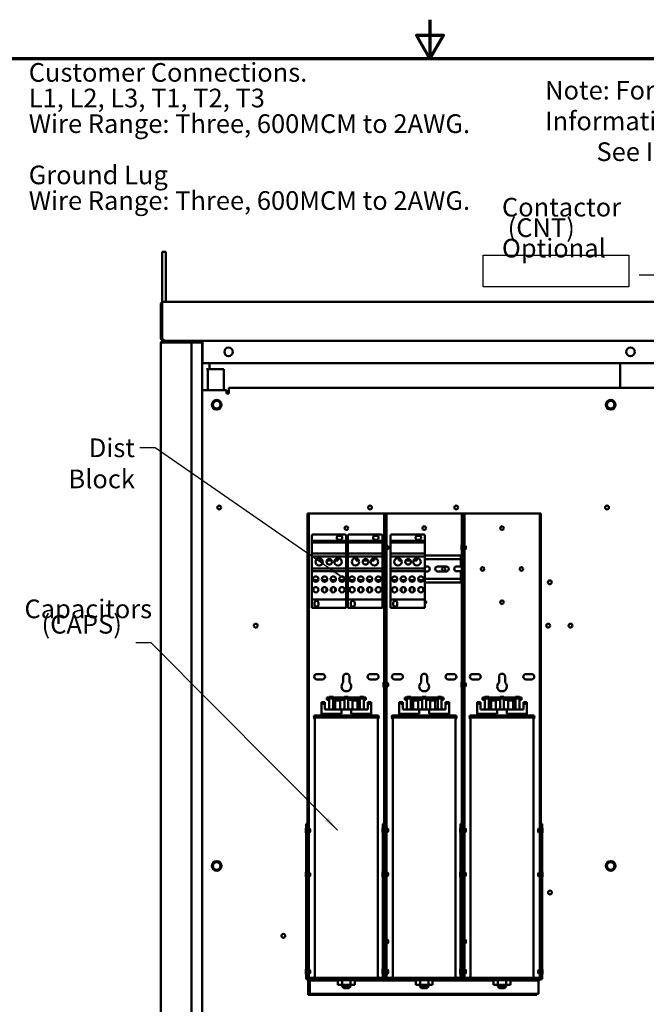
# Model space of a CAD drawing. Units: inches. Extents: x 4 to 172, y 2 to 134.
# Drawn here: x 67 to 99, y 83 to 134 of the extents above; entities that cross this region are included whole.
import ezdxf

# ---------------------------------------------------------------- set-up
doc = ezdxf.new("R2010")
doc.units = ezdxf.units.IN
doc.header["$LTSCALE"] = 8
doc.header["$MEASUREMENT"] = 0
doc.layers.get('0').update_dxf_attribs({"lineweight": 25})
for name, color, linetype, lineweight in [('Border (ANSI)', 7, 'Continuous', 70), ('Sketch Geometry (ANSI)', 7, 'Continuous', 25), ('Symbol (ANSI)', 7, 'Continuous', 25), ('Visible (ANSI)', 7, 'Continuous', 50)]:
    doc.layers.add(name, color=color, linetype=linetype, lineweight=lineweight)
doc.styles.add('Note Text (ANSI)', font='tahoma.ttf')
doc.dimstyles.new('Default (ANSI)$7', dxfattribs={"dimscale": 8, "dimtxt": 0.12, "dimasz": 0.098425, "dimexe": 0.125, "dimexo": 0.0625, "dimgap": 0.031496, "dimtad": 0, "dimtih": 1, "dimtoh": 1, "dimrnd": 1e-08, "dimzin": 0, "dimdsep": 46, "dimtxsty": 'Note Text (ANSI)', "dimcen": 0.09, "dimdle": 0.393701, "dimclrd": 256, "dimclre": 256, "dimclrt": 256, "dimadec": 0, "dimazin": 1, "dimtfac": 1, "dimtofl": 0, "dimtmove": 0, "dimatfit": 3, "dimfxl": 1, "dimtolj": 1, "dimtzin": 4, "dimlwd": -1, "dimlwe": -1, "dimarcsym": 0})

# ---------------------------------------------------------------- blocks, each defined once
blk = doc.blocks.new('Borders Default Border')
at = {"layer": 'Border (ANSI)', "flags": 128}
for points in [[(11, 16.75), (11, 16.5), (10.9134, 16.65), (11.0866, 16.65), (11, 16.5)], [(0.75, 0.5), (0.75, 16.5), (21.25, 16.5), (21.25, 0.5), (0.75, 0.5)]]:
    blk.add_lwpolyline(points, dxfattribs=at)

msp = doc.modelspace()

# ---------------------------------------------------------------- linework, layer by layer
at = {"layer": 'Sketch Geometry (ANSI)'}
for p, q in [((90.74, 121.891), (98.217, 121.891)), ((90.74, 120.266), (90.74, 121.891)), ((98.217, 121.891), (98.217, 120.266)), ((98.217, 120.266), (90.74, 120.266))]:
    msp.add_line(p, q, dxfattribs=at)
at = {"layer": 'Visible (ANSI)'}
for p, q in [((74.239, 122.065), (74.426, 122.065)), ((74.239, 122.065), (74.239, 120.815)), ((74.426, 120.815), (74.426, 122.065)), ((74.239, 120.815), (74.239, 119.495)), ((74.426, 119.495), (74.426, 120.815)), ((74.239, 119.495), (74.319, 119.495)), ((74.239, 119.495), (74.239, 119.343)), ((126.015, 119.495), (74.319, 119.495)), ((74.167, 119.345), (74.167, 119.345)), ((74.167, 119.345), (74.167, 119.345)), ((74.167, 119.343), (74.167, 117.647)), ((74.215, 119.454), (74.239, 119.429)), ((74.239, 117.647), (74.239, 119.343)), ((74.168, 117.627), (74.239, 117.637)), ((74.239, 117.647), (74.239, 117.627)), ((75.667, 117.495), (74.319, 117.495)), ((75.667, 117.495), (124.667, 117.495)), ((75.667, 117.495), (75.667, 117.423)), ((76.312, 117.415), (76.312, 117.495)), ((74.167, 117.343), (74.167, 63.647)), ((74.183, 117.343), (74.167, 117.343)), ((74.183, 117.413), (74.218, 117.395)), ((74.319, 117.395), (74.183, 117.395)), ((74.183, 117.343), (74.183, 117.395)), ((74.318, 117.423), (74.318, 117.395)), ((75.667, 117.423), (74.319, 117.423)), ((74.319, 117.395), (75.587, 117.395)), ((74.362, 117.423), (74.362, 117.395)), ((75.187, 117.395), (75.187, 117.423)), ((75.739, 117.395), (75.587, 117.395)), ((75.739, 117.395), (75.819, 117.395)), ((75.739, 64.925), (75.739, 117.395)), ((75.819, 117.395), (76.292, 117.395)), ((76.292, 117.395), (76.292, 64.932)), ((76.312, 117.395), (76.292, 117.395)), ((76.312, 116.345), (76.312, 117.415)), ((124.022, 116.345), (76.312, 116.345)), ((76.595, 116.037), (76.515, 116.037)), ((76.595, 114.95), (76.595, 116.037)), ((76.595, 116.037), (76.747, 116.037)), ((76.667, 116.037), (76.667, 116.345)), ((77.417, 116.037), (76.747, 116.037)), ((77.417, 114.95), (77.417, 116.037)), ((97.777, 116.345), (97.777, 115.075)), ((76.292, 114.95), (76.412, 114.95)), ((76.412, 114.95), (77.552, 114.95)), ((77.552, 114.775), (77.552, 114.95)), ((77.672, 115.075), (122.662, 115.075)), ((77.672, 115.075), (77.672, 114.835)), ((77.672, 114.775), (77.552, 114.775)), ((77.672, 114.835), (77.672, 114.775)), ((81.769, 108.609), (81.705, 108.609)), ((81.705, 92.439), (81.705, 108.609)), ((81.832, 108.609), (81.769, 108.609)), ((81.769, 108.609), (81.769, 85.404)), ((85.578, 108.609), (81.832, 108.609)), ((85.642, 108.609), (85.578, 108.609)), ((85.705, 108.609), (85.642, 108.609)), ((85.642, 92.453), (85.642, 108.609)), ((85.769, 108.609), (85.705, 108.609)), ((85.705, 85.404), (85.705, 108.609)), ((85.705, 108.609), (85.705, 85.404)), ((85.832, 108.609), (85.769, 108.609)), ((85.769, 108.609), (85.769, 85.404)), ((89.578, 108.609), (85.832, 108.609)), ((89.642, 108.609), (89.578, 108.609)), ((89.705, 108.609), (89.642, 108.609)), ((89.642, 92.453), (89.642, 108.609)), ((89.705, 108.609), (89.705, 85.404)), ((89.769, 108.609), (89.705, 108.609)), ((89.705, 85.404), (89.705, 108.609)), ((89.832, 108.609), (89.769, 108.609)), ((89.769, 108.609), (89.769, 85.404)), ((93.578, 108.609), (89.832, 108.609)), ((93.642, 108.609), (93.578, 108.609)), ((93.705, 108.609), (93.642, 108.609)), ((93.642, 85.404), (93.642, 108.609)), ((93.705, 108.609), (93.705, 92.439)), ((81.923, 107.472), (81.923, 107.202)), ((83.633, 107.532), (81.983, 107.532)), ((83.209, 107.347), (83.209, 107.378)), ((83.298, 107.467), (83.408, 107.467)), ((83.497, 107.378), (83.497, 107.347)), ((83.693, 107.202), (83.693, 107.472)), ((83.79, 107.472), (83.79, 107.202)), ((85.5, 107.532), (83.85, 107.532)), ((85.076, 107.347), (85.076, 107.378)), ((85.165, 107.467), (85.275, 107.467)), ((85.364, 107.378), (85.364, 107.347)), ((85.56, 107.202), (85.56, 107.472)), ((85.974, 107.472), (85.974, 107.202)), ((87.684, 107.532), (86.034, 107.532)), ((87.259, 107.347), (87.259, 107.378)), ((87.348, 107.467), (87.459, 107.467)), ((87.548, 107.378), (87.548, 107.347)), ((87.744, 107.202), (87.744, 107.472)), ((81.923, 107.202), (81.923, 107.112)), ((83.693, 107.202), (81.923, 107.202)), ((81.923, 107.112), (81.923, 106.563)), ((83.693, 107.112), (81.923, 107.112)), ((83.408, 107.258), (83.298, 107.258)), ((83.693, 107.112), (83.693, 107.202)), ((83.693, 106.563), (83.693, 107.112)), ((83.79, 107.202), (83.79, 107.112)), ((85.56, 107.202), (83.79, 107.202)), ((83.79, 107.112), (83.79, 106.563)), ((85.56, 107.112), (83.79, 107.112)), ((85.275, 107.258), (85.165, 107.258)), ((85.56, 107.112), (85.56, 107.202)), ((85.56, 106.563), (85.56, 107.112)), ((85.622, 106.74), (85.622, 106.977)), ((85.642, 106.982), (85.627, 106.982)), ((85.769, 106.942), (85.832, 106.942)), ((85.832, 106.775), (85.832, 106.942)), ((85.852, 106.922), (85.832, 106.942)), ((85.853, 106.921), (85.853, 106.796)), ((85.974, 107.202), (85.974, 107.112)), ((87.744, 107.202), (85.974, 107.202)), ((85.974, 107.112), (85.974, 106.563)), ((87.744, 107.112), (85.974, 107.112)), ((87.459, 107.258), (87.348, 107.258)), ((87.744, 107.112), (87.744, 107.202)), ((87.744, 106.563), (87.744, 107.112)), ((89.622, 106.74), (89.622, 106.977)), ((89.642, 106.982), (89.627, 106.982)), ((89.769, 106.942), (89.832, 106.942)), ((89.832, 106.775), (89.832, 106.942)), ((89.852, 106.922), (89.832, 106.942)), ((89.853, 106.921), (89.853, 106.796)), ((81.923, 106.563), (81.923, 106.402)), ((83.693, 106.563), (81.923, 106.563)), ((81.923, 106.402), (81.923, 105.778)), ((83.693, 106.402), (81.923, 106.402)), ((82.348, 106.314), (82.348, 106.202)), ((83.269, 106.202), (83.269, 106.319)), ((83.693, 106.402), (83.693, 106.563)), ((83.79, 106.452), (83.693, 106.452)), ((83.693, 105.778), (83.693, 106.402)), ((83.79, 106.563), (83.79, 106.402)), ((85.56, 106.563), (83.79, 106.563)), ((83.79, 106.402), (83.79, 105.778)), ((85.56, 106.402), (83.79, 106.402)), ((84.214, 106.314), (84.214, 106.202)), ((85.136, 106.202), (85.136, 106.319)), ((85.56, 106.402), (85.56, 106.563)), ((85.592, 106.452), (85.56, 106.452)), ((85.56, 105.778), (85.56, 106.402)), ((85.592, 106.307), (85.592, 106.452)), ((85.642, 106.735), (85.627, 106.735)), ((85.769, 106.775), (85.832, 106.775)), ((85.852, 106.795), (85.832, 106.775)), ((85.974, 106.563), (85.974, 106.402)), ((87.744, 106.563), (85.974, 106.563)), ((85.974, 106.402), (85.974, 105.778)), ((87.744, 106.402), (85.974, 106.402)), ((86.398, 106.314), (86.398, 106.202)), ((87.319, 106.202), (87.319, 106.319)), ((87.744, 106.402), (87.744, 106.563)), ((87.744, 106.452), (89.592, 106.452)), ((87.744, 105.778), (87.744, 106.402)), ((89.592, 106.307), (89.592, 106.452)), ((89.642, 106.735), (89.627, 106.735)), ((89.769, 106.775), (89.832, 106.775)), ((89.852, 106.795), (89.832, 106.775)), ((82.348, 106.202), (82.483, 106.202)), ((82.703, 106.202), (82.954, 106.202)), ((83.105, 106.202), (83.269, 106.202)), ((83.693, 106.267), (83.79, 106.267)), ((84.214, 106.202), (84.35, 106.202)), ((84.57, 106.202), (84.821, 106.202)), ((84.972, 106.202), (85.136, 106.202)), ((85.56, 106.267), (85.592, 106.267)), ((85.56, 105.887), (85.592, 105.887)), ((85.592, 106.307), (85.592, 106.267)), ((85.592, 105.887), (85.592, 106.267)), ((86.398, 106.202), (86.533, 106.202)), ((86.754, 106.202), (87.004, 106.202)), ((87.155, 106.202), (87.319, 106.202)), ((87.744, 106.267), (89.592, 106.267)), ((87.744, 105.887), (87.871, 105.887)), ((88.396, 105.887), (88.846, 105.887)), ((89.371, 105.889), (89.592, 105.889)), ((89.592, 106.307), (89.592, 106.267)), ((89.592, 105.889), (89.592, 106.267)), ((81.923, 105.778), (81.923, 105.65)), ((83.693, 105.778), (81.923, 105.778)), ((81.923, 105.65), (81.923, 104.192)), ((83.693, 105.65), (81.923, 105.65)), ((83.693, 105.65), (83.693, 105.778)), ((83.693, 104.192), (83.693, 105.65)), ((83.79, 105.778), (83.79, 105.65)), ((85.56, 105.778), (83.79, 105.778)), ((83.79, 105.65), (83.79, 104.192)), ((85.56, 105.65), (83.79, 105.65)), ((85.56, 105.65), (85.56, 105.778)), ((85.56, 104.192), (85.56, 105.65)), ((85.592, 105.637), (85.56, 105.637)), ((85.592, 105.257), (85.592, 105.637)), ((85.974, 105.778), (85.974, 105.65)), ((87.744, 105.778), (85.974, 105.778)), ((85.974, 105.65), (85.974, 104.192)), ((87.744, 105.65), (85.974, 105.65)), ((87.744, 105.65), (87.744, 105.778)), ((87.744, 104.192), (87.744, 105.65)), ((87.871, 105.637), (87.744, 105.637)), ((88.846, 105.637), (88.396, 105.637)), ((89.592, 105.639), (89.371, 105.639)), ((89.592, 105.257), (89.592, 105.639)), ((82.011, 105.192), (82.266, 105.192)), ((82.011, 105.17), (82.011, 105.192)), ((82.451, 105.192), (82.716, 105.192)), ((82.488, 105.135), (82.488, 105.192)), ((82.488, 104.589), (82.488, 104.794)), ((82.678, 105.135), (82.678, 105.192)), ((82.678, 104.589), (82.678, 104.794)), ((82.902, 105.192), (83.165, 105.192)), ((82.938, 105.135), (82.938, 105.192)), ((82.938, 104.59), (82.938, 104.794)), ((83.128, 105.135), (83.128, 105.192)), ((83.128, 104.59), (83.128, 104.794)), ((83.352, 105.192), (83.606, 105.192)), ((83.606, 105.192), (83.606, 105.17)), ((83.79, 105.257), (83.693, 105.257)), ((83.79, 105.072), (83.693, 105.072)), ((83.878, 105.192), (84.132, 105.192)), ((83.878, 105.17), (83.878, 105.192)), ((84.318, 105.192), (84.582, 105.192)), ((84.355, 105.135), (84.355, 105.192)), ((84.355, 104.589), (84.355, 104.794)), ((84.545, 105.135), (84.545, 105.192)), ((84.545, 104.589), (84.545, 104.794)), ((84.768, 105.192), (85.032, 105.192)), ((84.805, 105.135), (84.805, 105.192)), ((84.805, 104.59), (84.805, 104.794)), ((84.995, 105.135), (84.995, 105.192)), ((84.995, 104.59), (84.995, 104.794)), ((85.218, 105.192), (85.472, 105.192)), ((85.472, 105.192), (85.472, 105.17)), ((85.592, 105.257), (85.56, 105.257)), ((85.592, 105.072), (85.56, 105.072)), ((85.592, 105.257), (85.592, 105.217)), ((85.592, 105.072), (85.592, 105.217)), ((86.061, 105.192), (86.316, 105.192)), ((86.061, 105.17), (86.061, 105.192)), ((86.501, 105.192), (86.766, 105.192)), ((86.539, 105.135), (86.539, 105.192)), ((86.539, 104.589), (86.539, 104.794)), ((86.729, 105.135), (86.729, 105.192)), ((86.729, 104.589), (86.729, 104.794)), ((86.952, 105.192), (87.216, 105.192)), ((86.989, 105.135), (86.989, 105.192)), ((86.989, 104.59), (86.989, 104.794)), ((87.179, 105.135), (87.179, 105.192)), ((87.179, 104.59), (87.179, 104.794)), ((87.402, 105.192), (87.656, 105.192)), ((87.656, 105.192), (87.656, 105.17)), ((89.592, 105.257), (87.744, 105.257)), ((87.744, 105.072), (89.592, 105.072)), ((89.592, 105.257), (89.592, 105.217)), ((89.592, 105.072), (89.592, 105.217)), ((82.011, 104.624), (82.011, 104.759)), ((83.606, 104.759), (83.606, 104.624)), ((83.878, 104.624), (83.878, 104.759)), ((85.472, 104.759), (85.472, 104.624)), ((86.061, 104.624), (86.061, 104.759)), ((87.656, 104.759), (87.656, 104.624)), ((81.923, 104.192), (81.923, 103.762)), ((83.693, 104.192), (81.923, 104.192)), ((82.063, 103.914), (82.063, 104.025)), ((82.152, 104.114), (82.183, 104.114)), ((82.183, 103.825), (82.152, 103.825)), ((82.272, 104.025), (82.272, 103.914)), ((83.693, 103.762), (83.693, 104.192)), ((83.79, 104.192), (83.79, 103.762)), ((85.56, 104.192), (83.79, 104.192)), ((83.93, 103.914), (83.93, 104.025)), ((84.019, 104.114), (84.05, 104.114)), ((84.05, 103.825), (84.019, 103.825)), ((84.139, 104.025), (84.139, 103.914)), ((85.56, 103.762), (85.56, 104.192)), ((85.974, 104.192), (85.974, 103.762)), ((87.744, 104.192), (85.974, 104.192)), ((86.114, 103.914), (86.114, 104.025)), ((86.203, 104.114), (86.234, 104.114)), ((86.234, 103.825), (86.203, 103.825)), ((86.323, 104.025), (86.323, 103.914)), ((87.744, 103.762), (87.744, 104.192)), ((83.693, 103.762), (81.923, 103.762)), ((85.56, 103.762), (83.79, 103.762)), ((87.744, 103.762), (85.974, 103.762)), ((82.189, 100.359), (82.471, 100.359)), ((84.939, 100.359), (85.221, 100.359)), ((86.189, 100.359), (86.471, 100.359)), ((88.939, 100.359), (89.221, 100.359)), ((90.189, 100.359), (90.471, 100.359)), ((92.939, 100.359), (93.221, 100.359)), ((82.471, 100.079), (82.189, 100.079)), ((83.55, 99.915), (83.55, 100.219)), ((83.86, 100.219), (83.86, 99.915)), ((85.221, 100.079), (84.939, 100.079)), ((85.622, 99.69), (85.622, 99.927)), ((85.642, 99.932), (85.627, 99.932)), ((85.769, 99.892), (85.832, 99.892)), ((85.832, 99.725), (85.832, 99.892)), ((85.852, 99.872), (85.832, 99.892)), ((85.852, 99.745), (85.832, 99.725)), ((85.853, 99.871), (85.853, 99.746)), ((86.471, 100.079), (86.189, 100.079)), ((87.55, 99.915), (87.55, 100.219)), ((87.86, 100.219), (87.86, 99.915)), ((89.221, 100.079), (88.939, 100.079)), ((89.622, 99.69), (89.622, 99.927)), ((89.642, 99.932), (89.627, 99.932)), ((89.769, 99.892), (89.832, 99.892)), ((89.832, 99.725), (89.832, 99.892)), ((89.852, 99.872), (89.832, 99.892)), ((89.852, 99.745), (89.832, 99.725)), ((89.853, 99.871), (89.853, 99.746)), ((90.471, 100.079), (90.189, 100.079)), ((91.55, 99.915), (91.55, 100.219)), ((91.86, 100.219), (91.86, 99.915)), ((93.221, 100.079), (92.939, 100.079)), ((85.642, 99.685), (85.627, 99.685)), ((85.769, 99.725), (85.832, 99.725)), ((89.642, 99.685), (89.627, 99.685)), ((89.769, 99.725), (89.832, 99.725)), ((82.425, 98.316), (82.425, 98.916)), ((82.425, 98.916), (82.45, 98.916)), ((82.45, 98.916), (82.605, 98.916)), ((82.605, 98.916), (82.605, 98.776)), ((82.605, 98.526), (82.605, 98.776)), ((82.955, 99.143), (82.705, 99.143)), ((82.705, 99.143), (82.705, 99.103)), ((82.705, 99.103), (82.955, 99.103)), ((82.822, 99.079), (82.705, 99.079)), ((82.705, 99.079), (82.705, 99.039)), ((82.705, 99.039), (82.822, 99.039)), ((82.822, 99.143), (82.822, 99.183)), ((82.822, 99.183), (83.022, 99.183)), ((82.822, 98.526), (82.822, 99.103)), ((82.955, 99.103), (82.955, 99.143)), ((84.455, 99.143), (82.955, 99.143)), ((82.955, 99.103), (84.455, 99.103)), ((83.022, 99.143), (83.022, 99.183)), ((83.022, 99.103), (83.022, 98.526)), ((83.605, 99.079), (83.022, 99.079)), ((83.022, 99.039), (83.605, 99.039)), ((83.139, 98.526), (83.139, 99.003)), ((83.389, 99.003), (83.139, 99.003)), ((83.389, 98.526), (83.389, 99.003)), ((83.605, 99.183), (83.805, 99.183)), ((83.605, 99.143), (83.605, 99.183)), ((83.605, 98.526), (83.605, 99.103)), ((83.805, 99.143), (83.805, 99.183)), ((83.805, 99.103), (83.805, 98.526)), ((84.401, 99.079), (83.805, 99.079)), ((83.805, 99.039), (84.401, 99.039)), ((84.271, 99.003), (84.021, 99.003)), ((84.021, 98.526), (84.021, 99.003)), ((84.271, 98.526), (84.271, 99.003)), ((84.401, 99.143), (84.401, 99.183)), ((84.401, 99.183), (84.601, 99.183)), ((84.401, 98.526), (84.401, 99.103)), ((84.705, 99.143), (84.455, 99.143)), ((84.455, 99.143), (84.455, 99.103)), ((84.455, 99.103), (84.705, 99.103)), ((84.601, 99.143), (84.601, 99.183)), ((84.601, 99.103), (84.601, 98.526)), ((84.705, 99.079), (84.601, 99.079)), ((84.601, 99.039), (84.705, 99.039)), ((84.705, 99.103), (84.705, 99.143)), ((84.705, 99.039), (84.705, 99.079)), ((84.805, 98.916), (84.961, 98.916)), ((84.805, 98.776), (84.805, 98.916)), ((84.805, 98.526), (84.805, 98.776)), ((84.961, 98.916), (84.985, 98.916)), ((84.985, 98.316), (84.985, 98.916)), ((86.425, 98.316), (86.425, 98.916)), ((86.425, 98.916), (86.45, 98.916)), ((86.45, 98.916), (86.605, 98.916)), ((86.605, 98.916), (86.605, 98.776)), ((86.605, 98.526), (86.605, 98.776)), ((86.955, 99.143), (86.705, 99.143)), ((86.705, 99.143), (86.705, 99.103)), ((86.705, 99.103), (86.955, 99.103)), ((86.822, 99.079), (86.705, 99.079)), ((86.705, 99.079), (86.705, 99.039)), ((86.705, 99.039), (86.822, 99.039)), ((86.822, 99.143), (86.822, 99.183)), ((86.822, 99.183), (87.022, 99.183)), ((86.822, 98.526), (86.822, 99.103)), ((86.955, 99.103), (86.955, 99.143)), ((88.455, 99.143), (86.955, 99.143)), ((86.955, 99.103), (88.455, 99.103)), ((87.022, 99.143), (87.022, 99.183)), ((87.022, 99.103), (87.022, 98.526)), ((87.605, 99.079), (87.022, 99.079)), ((87.022, 99.039), (87.605, 99.039)), ((87.139, 98.526), (87.139, 99.003)), ((87.389, 99.003), (87.139, 99.003)), ((87.389, 98.526), (87.389, 99.003)), ((87.605, 99.183), (87.805, 99.183)), ((87.605, 99.143), (87.605, 99.183)), ((87.605, 98.526), (87.605, 99.103)), ((87.805, 99.143), (87.805, 99.183)), ((87.805, 99.103), (87.805, 98.526)), ((88.401, 99.079), (87.805, 99.079)), ((87.805, 99.039), (88.401, 99.039)), ((88.271, 99.003), (88.021, 99.003)), ((88.021, 98.526), (88.021, 99.003)), ((88.271, 98.526), (88.271, 99.003)), ((88.401, 99.143), (88.401, 99.183)), ((88.401, 99.183), (88.601, 99.183)), ((88.401, 98.526), (88.401, 99.103)), ((88.705, 99.143), (88.455, 99.143)), ((88.455, 99.143), (88.455, 99.103)), ((88.455, 99.103), (88.705, 99.103)), ((88.601, 99.143), (88.601, 99.183)), ((88.601, 99.103), (88.601, 98.526)), ((88.705, 99.079), (88.601, 99.079)), ((88.601, 99.039), (88.705, 99.039)), ((88.705, 99.103), (88.705, 99.143)), ((88.705, 99.039), (88.705, 99.079)), ((88.805, 98.916), (88.961, 98.916)), ((88.805, 98.776), (88.805, 98.916)), ((88.805, 98.526), (88.805, 98.776)), ((88.961, 98.916), (88.985, 98.916)), ((88.985, 98.316), (88.985, 98.916)), ((90.425, 98.316), (90.425, 98.916)), ((90.425, 98.916), (90.45, 98.916)), ((90.45, 98.916), (90.605, 98.916)), ((90.605, 98.916), (90.605, 98.776)), ((90.605, 98.526), (90.605, 98.776)), ((90.955, 99.143), (90.705, 99.143)), ((90.705, 99.143), (90.705, 99.103)), ((90.705, 99.103), (90.955, 99.103)), ((90.822, 99.079), (90.705, 99.079)), ((90.705, 99.079), (90.705, 99.039)), ((90.705, 99.039), (90.822, 99.039)), ((90.822, 99.143), (90.822, 99.183)), ((90.822, 99.183), (91.022, 99.183)), ((90.822, 98.526), (90.822, 99.103)), ((90.955, 99.103), (90.955, 99.143)), ((92.455, 99.143), (90.955, 99.143)), ((90.955, 99.103), (92.455, 99.103)), ((91.022, 99.143), (91.022, 99.183)), ((91.022, 99.103), (91.022, 98.526)), ((91.605, 99.079), (91.022, 99.079)), ((91.022, 99.039), (91.605, 99.039)), ((91.139, 98.526), (91.139, 99.003)), ((91.389, 99.003), (91.139, 99.003)), ((91.389, 98.526), (91.389, 99.003)), ((91.605, 99.183), (91.805, 99.183)), ((91.605, 99.143), (91.605, 99.183)), ((91.605, 98.526), (91.605, 99.103)), ((91.805, 99.143), (91.805, 99.183)), ((91.805, 99.103), (91.805, 98.526)), ((92.401, 99.079), (91.805, 99.079)), ((91.805, 99.039), (92.401, 99.039)), ((92.271, 99.003), (92.021, 99.003)), ((92.021, 98.526), (92.021, 99.003)), ((92.271, 98.526), (92.271, 99.003)), ((92.401, 99.143), (92.401, 99.183)), ((92.401, 99.183), (92.601, 99.183)), ((92.401, 98.526), (92.401, 99.103)), ((92.705, 99.143), (92.455, 99.143)), ((92.455, 99.143), (92.455, 99.103)), ((92.455, 99.103), (92.705, 99.103)), ((92.601, 99.143), (92.601, 99.183)), ((92.601, 99.103), (92.601, 98.526)), ((92.705, 99.079), (92.601, 99.079)), ((92.601, 99.039), (92.705, 99.039)), ((92.705, 99.103), (92.705, 99.143)), ((92.705, 99.039), (92.705, 99.079)), ((92.805, 98.916), (92.961, 98.916)), ((92.805, 98.776), (92.805, 98.916)), ((92.805, 98.526), (92.805, 98.776)), ((92.961, 98.916), (92.985, 98.916)), ((92.985, 98.316), (92.985, 98.916)), ((82.09, 98.226), (85.32, 98.226)), ((82.425, 98.252), (82.425, 98.316)), ((82.425, 98.316), (83.45, 98.316)), ((82.425, 98.252), (82.53, 98.252)), ((82.53, 98.226), (82.53, 98.316)), ((82.605, 98.526), (83.45, 98.526)), ((82.763, 98.576), (82.822, 98.576)), ((82.763, 98.576), (82.763, 98.526)), ((83.022, 98.576), (83.08, 98.576)), ((83.08, 98.526), (83.08, 98.576)), ((83.401, 98.226), (83.401, 98.316)), ((83.45, 98.526), (83.96, 98.526)), ((83.45, 98.316), (83.45, 98.526)), ((83.546, 98.576), (83.605, 98.576)), ((83.546, 98.576), (83.546, 98.526)), ((83.805, 98.576), (83.864, 98.576)), ((83.864, 98.526), (83.864, 98.576)), ((83.96, 98.526), (83.96, 98.316)), ((83.96, 98.526), (84.805, 98.526)), ((83.96, 98.316), (84.985, 98.316)), ((84.009, 98.316), (84.009, 98.226)), ((84.346, 98.576), (84.401, 98.576)), ((84.346, 98.576), (84.346, 98.526)), ((84.601, 98.576), (84.663, 98.576)), ((84.663, 98.526), (84.663, 98.576)), ((84.88, 98.226), (84.88, 98.316)), ((84.88, 98.252), (84.985, 98.252)), ((84.985, 98.252), (84.985, 98.316)), ((86.09, 98.226), (89.32, 98.226)), ((86.425, 98.252), (86.425, 98.316)), ((86.425, 98.316), (87.45, 98.316)), ((86.425, 98.252), (86.53, 98.252)), ((86.53, 98.226), (86.53, 98.316)), ((86.605, 98.526), (87.45, 98.526)), ((86.763, 98.576), (86.822, 98.576)), ((86.763, 98.576), (86.763, 98.526)), ((87.022, 98.576), (87.08, 98.576)), ((87.08, 98.526), (87.08, 98.576)), ((87.401, 98.226), (87.401, 98.316)), ((87.45, 98.526), (87.96, 98.526)), ((87.45, 98.316), (87.45, 98.526)), ((87.546, 98.576), (87.605, 98.576)), ((87.546, 98.576), (87.546, 98.526)), ((87.805, 98.576), (87.864, 98.576)), ((87.864, 98.526), (87.864, 98.576)), ((87.96, 98.526), (87.96, 98.316)), ((87.96, 98.526), (88.805, 98.526)), ((87.96, 98.316), (88.985, 98.316)), ((88.009, 98.316), (88.009, 98.226)), ((88.346, 98.576), (88.401, 98.576)), ((88.346, 98.576), (88.346, 98.526)), ((88.601, 98.576), (88.663, 98.576)), ((88.663, 98.526), (88.663, 98.576)), ((88.88, 98.226), (88.88, 98.316)), ((88.88, 98.252), (88.985, 98.252)), ((88.985, 98.252), (88.985, 98.316)), ((90.09, 98.226), (93.32, 98.226)), ((90.425, 98.252), (90.425, 98.316)), ((90.425, 98.316), (91.45, 98.316)), ((90.425, 98.252), (90.53, 98.252)), ((90.53, 98.226), (90.53, 98.316)), ((90.605, 98.526), (91.45, 98.526)), ((90.763, 98.576), (90.822, 98.576)), ((90.763, 98.576), (90.763, 98.526)), ((91.022, 98.576), (91.08, 98.576)), ((91.08, 98.526), (91.08, 98.576)), ((91.401, 98.226), (91.401, 98.316)), ((91.45, 98.526), (91.96, 98.526)), ((91.45, 98.316), (91.45, 98.526)), ((91.546, 98.576), (91.605, 98.576)), ((91.546, 98.576), (91.546, 98.526)), ((91.805, 98.576), (91.864, 98.576)), ((91.864, 98.526), (91.864, 98.576)), ((91.96, 98.526), (91.96, 98.316)), ((91.96, 98.526), (92.805, 98.526)), ((91.96, 98.316), (92.985, 98.316)), ((92.009, 98.316), (92.009, 98.226)), ((92.346, 98.576), (92.401, 98.576)), ((92.346, 98.576), (92.346, 98.526)), ((92.601, 98.576), (92.663, 98.576)), ((92.663, 98.526), (92.663, 98.576)), ((92.88, 98.226), (92.88, 98.316)), ((92.88, 98.252), (92.985, 98.252)), ((92.985, 98.252), (92.985, 98.316)), ((85.32, 98.126), (82.09, 98.126)), ((82.09, 98.126), (82.09, 84.736)), ((85.32, 98.126), (85.32, 84.736)), ((89.32, 98.126), (86.09, 98.126)), ((86.09, 98.126), (86.09, 84.736)), ((89.32, 98.126), (89.32, 84.736)), ((93.32, 98.126), (90.09, 98.126)), ((90.09, 98.126), (90.09, 84.736)), ((93.32, 98.126), (93.32, 84.736)), ((81.642, 92.65), (81.642, 85.358)), ((81.642, 92.65), (81.705, 92.65)), ((85.578, 92.664), (85.578, 85.372)), ((85.578, 92.664), (85.642, 92.664)), ((89.578, 92.664), (89.578, 85.372)), ((89.578, 92.664), (89.642, 92.664)), ((93.705, 92.65), (93.769, 92.65)), ((93.769, 92.65), (93.769, 85.358)), ((81.622, 92.193), (81.622, 92.43)), ((81.642, 92.435), (81.627, 92.435)), ((81.642, 92.188), (81.627, 92.188)), ((81.705, 92.439), (81.705, 85.358)), ((81.769, 92.395), (81.832, 92.395)), ((81.769, 92.228), (81.832, 92.228)), ((81.832, 92.228), (81.832, 92.395)), ((81.852, 92.375), (81.832, 92.395)), ((81.852, 92.248), (81.832, 92.228)), ((81.853, 92.374), (81.853, 92.249)), ((85.558, 92.207), (85.558, 92.444)), ((85.578, 92.449), (85.563, 92.449)), ((85.578, 92.202), (85.563, 92.202)), ((85.642, 92.453), (85.642, 85.372)), ((85.769, 92.409), (85.833, 92.409)), ((85.769, 92.241), (85.833, 92.241)), ((85.833, 92.241), (85.833, 92.409)), ((85.853, 92.388), (85.833, 92.409)), ((85.853, 92.262), (85.833, 92.241)), ((85.854, 92.388), (85.854, 92.263)), ((89.558, 92.207), (89.558, 92.444)), ((89.578, 92.449), (89.563, 92.449)), ((89.578, 92.202), (89.563, 92.202)), ((89.642, 92.453), (89.642, 85.372)), ((89.769, 92.409), (89.833, 92.409)), ((89.769, 92.241), (89.833, 92.241)), ((89.833, 92.241), (89.833, 92.409)), ((89.853, 92.388), (89.833, 92.409)), ((89.853, 92.262), (89.833, 92.241)), ((89.854, 92.388), (89.854, 92.263)), ((93.557, 92.249), (93.557, 92.374)), ((93.558, 92.375), (93.579, 92.395)), ((93.558, 92.248), (93.579, 92.228)), ((93.579, 92.395), (93.579, 92.228)), ((93.642, 92.395), (93.579, 92.395)), ((93.642, 92.228), (93.579, 92.228)), ((93.705, 92.439), (93.705, 85.358)), ((93.769, 92.435), (93.784, 92.435)), ((93.769, 92.188), (93.784, 92.188)), ((93.789, 92.43), (93.789, 92.193)), ((81.622, 89.928), (81.622, 90.165)), ((81.642, 90.17), (81.627, 90.17)), ((81.769, 90.13), (81.832, 90.13)), ((81.832, 89.963), (81.832, 90.13)), ((81.852, 90.11), (81.832, 90.13)), ((81.853, 90.109), (81.853, 89.984)), ((85.558, 89.942), (85.558, 90.179)), ((85.578, 90.184), (85.563, 90.184)), ((85.769, 90.144), (85.833, 90.144)), ((85.833, 89.976), (85.833, 90.144)), ((85.853, 90.123), (85.833, 90.144)), ((85.854, 90.123), (85.854, 89.998)), ((89.558, 89.942), (89.558, 90.179)), ((89.578, 90.184), (89.563, 90.184)), ((89.769, 90.144), (89.833, 90.144)), ((89.833, 89.976), (89.833, 90.144)), ((89.853, 90.123), (89.833, 90.144)), ((89.854, 90.123), (89.854, 89.998)), ((93.557, 89.984), (93.557, 90.109)), ((93.558, 90.11), (93.579, 90.13)), ((93.579, 90.13), (93.579, 89.963)), ((93.642, 90.13), (93.579, 90.13)), ((93.769, 90.17), (93.784, 90.17)), ((93.789, 90.165), (93.789, 89.928)), ((81.642, 89.923), (81.627, 89.923)), ((81.769, 89.963), (81.832, 89.963)), ((81.852, 89.983), (81.832, 89.963)), ((85.578, 89.937), (85.563, 89.937)), ((85.769, 89.976), (85.833, 89.976)), ((85.853, 89.997), (85.833, 89.976)), ((89.578, 89.937), (89.563, 89.937)), ((89.769, 89.976), (89.833, 89.976)), ((89.853, 89.997), (89.833, 89.976)), ((93.558, 89.983), (93.579, 89.963)), ((93.642, 89.963), (93.579, 89.963)), ((93.769, 89.923), (93.784, 89.923)), ((85.769, 86.692), (85.832, 86.692)), ((85.832, 86.525), (85.832, 86.692)), ((85.852, 86.672), (85.832, 86.692)), ((85.853, 86.671), (85.853, 86.546)), ((89.769, 86.692), (89.832, 86.692)), ((89.832, 86.525), (89.832, 86.692)), ((89.852, 86.672), (89.832, 86.692)), ((89.853, 86.671), (89.853, 86.546)), ((85.769, 86.525), (85.832, 86.525)), ((85.852, 86.545), (85.832, 86.525)), ((89.769, 86.525), (89.832, 86.525)), ((89.852, 86.545), (89.832, 86.525)), ((81.622, 84.932), (81.622, 85.168)), ((81.642, 85.173), (81.627, 85.173)), ((81.642, 85.358), (81.642, 84.672)), ((81.642, 85.358), (81.705, 85.358)), ((81.705, 85.404), (81.769, 85.404)), ((81.769, 85.359), (81.705, 85.359)), ((81.769, 85.358), (81.705, 85.358)), ((81.705, 84.799), (81.705, 85.358)), ((81.705, 85.358), (81.705, 85.358)), ((81.769, 85.404), (81.769, 85.359)), ((81.769, 85.358), (81.769, 85.359)), ((81.769, 85.358), (81.769, 84.799)), ((81.769, 85.134), (81.832, 85.134)), ((81.832, 84.966), (81.832, 85.134)), ((81.852, 85.113), (81.832, 85.134)), ((81.853, 85.113), (81.853, 84.988)), ((85.558, 84.945), (85.558, 85.182)), ((85.578, 85.187), (85.563, 85.187)), ((85.578, 85.372), (85.578, 84.736)), ((85.578, 85.372), (85.642, 85.372)), ((85.642, 85.404), (85.705, 85.404)), ((85.642, 85.372), (85.642, 85.358)), ((85.705, 85.359), (85.642, 85.359)), ((85.705, 85.358), (85.642, 85.358)), ((85.642, 84.799), (85.642, 85.358)), ((85.705, 85.359), (85.705, 85.404)), ((85.705, 85.404), (85.769, 85.404)), ((85.705, 85.404), (85.705, 85.359)), ((85.705, 85.359), (85.705, 85.358)), ((85.769, 85.359), (85.705, 85.359)), ((85.705, 85.358), (85.705, 85.359)), ((85.705, 85.358), (85.705, 84.799)), ((85.769, 85.358), (85.705, 85.358)), ((85.705, 84.799), (85.705, 85.358)), ((85.769, 85.404), (85.769, 85.359)), ((85.769, 85.358), (85.769, 85.359)), ((85.769, 85.358), (85.769, 84.799)), ((85.769, 85.147), (85.833, 85.147)), ((85.833, 84.98), (85.833, 85.147)), ((85.853, 85.127), (85.833, 85.147)), ((85.854, 85.126), (85.854, 85.001)), ((89.558, 84.945), (89.558, 85.182)), ((89.578, 85.187), (89.563, 85.187)), ((89.578, 85.372), (89.578, 84.736)), ((89.578, 85.372), (89.642, 85.372)), ((89.642, 85.404), (89.705, 85.404)), ((89.642, 85.372), (89.642, 85.358)), ((89.705, 85.359), (89.642, 85.359)), ((89.705, 85.358), (89.642, 85.358)), ((89.642, 84.799), (89.642, 85.358)), ((89.705, 85.404), (89.705, 85.359)), ((89.705, 85.359), (89.705, 85.404)), ((89.705, 85.404), (89.769, 85.404)), ((89.705, 85.358), (89.705, 85.359)), ((89.705, 85.359), (89.705, 85.358)), ((89.769, 85.359), (89.705, 85.359)), ((89.705, 85.358), (89.705, 84.799)), ((89.769, 85.358), (89.705, 85.358)), ((89.705, 84.799), (89.705, 85.358)), ((89.769, 85.404), (89.769, 85.359)), ((89.769, 85.358), (89.769, 85.359)), ((89.769, 85.358), (89.769, 84.799)), ((89.769, 85.147), (89.833, 85.147)), ((89.833, 84.98), (89.833, 85.147)), ((89.853, 85.127), (89.833, 85.147)), ((89.854, 85.126), (89.854, 85.001)), ((93.557, 84.988), (93.557, 85.113)), ((93.558, 85.113), (93.579, 85.134)), ((93.579, 85.134), (93.579, 84.966)), ((93.642, 85.134), (93.579, 85.134)), ((93.642, 85.359), (93.642, 85.404)), ((93.642, 85.404), (93.705, 85.404)), ((93.705, 85.359), (93.642, 85.359)), ((93.642, 85.358), (93.642, 85.359)), ((93.705, 85.358), (93.642, 85.358)), ((93.642, 84.799), (93.642, 85.358)), ((93.705, 85.358), (93.705, 84.799)), ((93.705, 85.358), (93.705, 85.358)), ((93.705, 85.358), (93.769, 85.358)), ((93.769, 85.358), (93.769, 84.672)), ((93.769, 85.173), (93.784, 85.173)), ((93.789, 85.168), (93.789, 84.932)), ((81.642, 84.927), (81.627, 84.927)), ((81.642, 84.672), (81.705, 84.672)), ((81.705, 84.799), (81.705, 84.672)), ((81.745, 84.545), (81.745, 84.609)), ((81.745, 84.609), (81.83, 84.609)), ((81.745, 84.482), (81.745, 84.545)), ((81.745, 84.545), (81.83, 84.545)), ((81.769, 84.966), (81.832, 84.966)), ((81.83, 84.609), (81.83, 84.672)), ((81.83, 84.672), (81.832, 84.672)), ((81.83, 84.545), (81.83, 84.609)), ((81.83, 84.609), (83.275, 84.609)), ((81.83, 83.922), (81.83, 84.545)), ((81.852, 84.987), (81.832, 84.966)), ((81.832, 84.736), (85.578, 84.736)), ((85.578, 84.672), (81.832, 84.672)), ((82.019, 84.736), (82.019, 84.751)), ((82.024, 84.756), (82.09, 84.756)), ((83.275, 84.611), (83.275, 84.378)), ((83.275, 84.611), (83.492, 84.611)), ((83.49, 84.611), (83.49, 84.672)), ((83.492, 84.611), (83.492, 84.378)), ((83.492, 84.611), (83.922, 84.611)), ((83.92, 84.611), (83.92, 84.672)), ((83.922, 84.611), (83.922, 84.378)), ((83.922, 84.611), (84.135, 84.611)), ((84.135, 84.611), (84.135, 84.378)), ((84.135, 84.609), (87.275, 84.609)), ((85.32, 84.756), (85.387, 84.756)), ((85.392, 84.736), (85.392, 84.751)), ((85.578, 84.94), (85.563, 84.94)), ((85.578, 84.672), (85.832, 84.672)), ((85.635, 84.686), (85.642, 84.686)), ((85.642, 84.689), (85.642, 84.686)), ((85.705, 84.799), (85.705, 84.736)), ((85.705, 84.736), (85.705, 84.799)), ((85.769, 84.98), (85.833, 84.98)), ((85.769, 84.965), (85.832, 84.965)), ((85.852, 84.985), (85.832, 84.965)), ((85.832, 84.965), (85.832, 84.98)), ((85.832, 84.736), (89.578, 84.736)), ((89.578, 84.672), (85.832, 84.672)), ((85.853, 85), (85.833, 84.98)), ((85.853, 85), (85.853, 84.986)), ((86.019, 84.736), (86.019, 84.751)), ((86.024, 84.756), (86.09, 84.756)), ((87.275, 84.611), (87.275, 84.378)), ((87.275, 84.611), (87.492, 84.611)), ((87.49, 84.611), (87.49, 84.672)), ((87.492, 84.611), (87.492, 84.378)), ((87.492, 84.611), (87.922, 84.611)), ((87.92, 84.611), (87.92, 84.672)), ((87.922, 84.611), (87.922, 84.378)), ((87.922, 84.611), (88.135, 84.611)), ((88.135, 84.611), (88.135, 84.378)), ((88.135, 84.609), (91.275, 84.609)), ((89.32, 84.756), (89.387, 84.756)), ((89.392, 84.736), (89.392, 84.751)), ((89.578, 84.94), (89.563, 84.94)), ((89.578, 84.672), (89.832, 84.672)), ((89.635, 84.686), (89.642, 84.686)), ((89.642, 84.689), (89.642, 84.686)), ((89.705, 84.736), (89.705, 84.799)), ((89.705, 84.799), (89.705, 84.736)), ((89.769, 84.98), (89.833, 84.98)), ((89.769, 84.965), (89.832, 84.965)), ((89.852, 84.985), (89.832, 84.965)), ((89.832, 84.965), (89.832, 84.98)), ((89.832, 84.736), (93.578, 84.736)), ((93.578, 84.672), (89.832, 84.672)), ((89.853, 85), (89.833, 84.98)), ((89.853, 85), (89.853, 84.986)), ((90.019, 84.736), (90.019, 84.751)), ((90.024, 84.756), (90.09, 84.756)), ((91.275, 84.611), (91.275, 84.378)), ((91.275, 84.611), (91.492, 84.611)), ((91.49, 84.611), (91.49, 84.672)), ((91.492, 84.611), (91.492, 84.378)), ((91.492, 84.611), (91.922, 84.611)), ((91.92, 84.611), (91.92, 84.672)), ((91.922, 84.611), (91.922, 84.378)), ((91.922, 84.611), (92.135, 84.611)), ((92.135, 84.611), (92.135, 84.378)), ((92.135, 84.609), (93.58, 84.609)), ((93.32, 84.756), (93.387, 84.756)), ((93.392, 84.736), (93.392, 84.751)), ((93.558, 84.987), (93.579, 84.966)), ((93.578, 84.672), (93.58, 84.672)), ((93.642, 84.966), (93.579, 84.966)), ((93.58, 84.672), (93.58, 84.609)), ((93.58, 84.609), (93.58, 84.545)), ((93.58, 84.545), (93.58, 83.922)), ((93.705, 84.799), (93.705, 84.672)), ((93.705, 84.672), (93.769, 84.672)), ((93.769, 84.927), (93.784, 84.927)), ((81.745, 83.859), (81.745, 84.482)), ((83.275, 84.378), (83.492, 84.378)), ((83.49, 84.378), (83.49, 84.286)), ((83.49, 84.286), (83.92, 84.286)), ((83.57, 84.206), (83.49, 84.286)), ((83.492, 84.378), (83.922, 84.378)), ((83.84, 84.206), (83.57, 84.206)), ((83.84, 84.206), (83.92, 84.286)), ((83.92, 84.378), (83.92, 84.286)), ((83.922, 84.378), (84.135, 84.378)), ((87.275, 84.378), (87.492, 84.378)), ((87.49, 84.378), (87.49, 84.286)), ((87.49, 84.286), (87.92, 84.286)), ((87.57, 84.206), (87.49, 84.286)), ((87.492, 84.378), (87.922, 84.378)), ((87.84, 84.206), (87.57, 84.206)), ((87.84, 84.206), (87.92, 84.286)), ((87.92, 84.378), (87.92, 84.286)), ((87.922, 84.378), (88.135, 84.378)), ((91.275, 84.378), (91.492, 84.378)), ((91.49, 84.378), (91.49, 84.286)), ((91.49, 84.286), (91.92, 84.286)), ((91.57, 84.206), (91.49, 84.286)), ((91.492, 84.378), (91.922, 84.378)), ((91.84, 84.206), (91.57, 84.206)), ((91.84, 84.206), (91.92, 84.286)), ((91.92, 84.378), (91.92, 84.286)), ((91.922, 84.378), (92.135, 84.378)), ((81.745, 83.859), (93.495, 83.859)), ((81.83, 83.922), (93.58, 83.922)), ((93.495, 83.922), (93.495, 83.859))]:
    msp.add_line(p, q, dxfattribs=at)
for centre, radius in [((77.656, 116.92), 0.219), ((98.306, 116.92), 0.219), ((77.042, 114.201), 0.25), ((97.292, 114.201), 0.25), ((77.042, 114.201), 0.195), ((97.292, 114.201), 0.196), ((77.172, 108.921), 0.098), ((84.922, 108.921), 0.098), ((89.351, 108.921), 0.098), ((97.101, 108.921), 0.098), ((83.705, 107.859), 0.0945), ((87.705, 107.859), 0.0945), ((91.705, 107.859), 0.0945), ((82.306, 106.127), 0.192), ((83.282, 106.127), 0.193), ((84.173, 106.127), 0.192), ((85.149, 106.127), 0.193), ((86.356, 106.127), 0.192), ((87.333, 106.127), 0.193), ((82.829, 106.127), 0.146), ((84.695, 106.127), 0.146), ((86.879, 106.127), 0.146), ((88.705, 105.759), 0.0945), ((90.705, 105.759), 0.0945), ((92.705, 105.759), 0.0945), ((82.133, 105.237), 0.14), ((82.583, 105.237), 0.14), ((83.033, 105.237), 0.14), ((83.483, 105.237), 0.14), ((84, 105.237), 0.14), ((84.45, 105.237), 0.14), ((84.9, 105.237), 0.14), ((85.35, 105.237), 0.14), ((86.184, 105.237), 0.14), ((86.634, 105.237), 0.14), ((87.084, 105.237), 0.14), ((87.534, 105.237), 0.14), ((82.133, 104.692), 0.14), ((82.583, 104.692), 0.14), ((83.033, 104.692), 0.14), ((83.483, 104.692), 0.14), ((84, 104.692), 0.14), ((84.45, 104.692), 0.14), ((84.9, 104.692), 0.14), ((85.35, 104.692), 0.14), ((86.184, 104.692), 0.14), ((86.634, 104.692), 0.14), ((87.084, 104.692), 0.14), ((87.534, 104.692), 0.14), ((94.162, 105.075), 0.098), ((91.705, 104.049), 0.0945), ((79.047, 102.846), 0.098), ((94.079, 102.846), 0.098), ((95.226, 102.846), 0.098), ((77.042, 90.495), 0.25), ((77.042, 90.495), 0.196), ((97.292, 90.495), 0.25), ((97.292, 90.495), 0.196), ((94.168, 89.125), 0.098), ((80.468, 86.896), 0.098)]:
    msp.add_circle(centre, radius, dxfattribs=at)
for centre, radius, start, end in [((74.319, 119.343), 0.152, 121.7569, 133.0258), ((74.319, 119.343), 0.152, 133.0258, 180), ((74.319, 117.647), 0.152, 180, 187.4382), ((74.319, 117.343), 0.152, 90, 152.7528), ((74.319, 117.343), 0.152, 152.7528, 180), ((74.319, 117.343), 0.08, 90, 139.4584), ((81.983, 107.472), 0.06, 90, 180), ((83.298, 107.378), 0.089, 90, 180), ((83.298, 107.347), 0.089, 180, 270), ((83.408, 107.378), 0.089, 0, 90), ((83.408, 107.347), 0.089, 270, 0), ((83.633, 107.472), 0.06, 0, 90), ((83.85, 107.472), 0.06, 90, 180), ((85.165, 107.378), 0.089, 90, 180), ((85.165, 107.347), 0.089, 180, 270), ((85.275, 107.378), 0.089, 0, 90), ((85.275, 107.347), 0.089, 270, 0), ((85.5, 107.472), 0.06, 0, 90), ((86.034, 107.472), 0.06, 90, 180), ((87.348, 107.378), 0.089, 90, 180), ((87.348, 107.347), 0.089, 180, 270), ((87.459, 107.378), 0.089, 0, 90), ((87.459, 107.347), 0.089, 270, 0), ((87.684, 107.472), 0.06, 0, 90), ((85.627, 106.977), 0.005, 90, 180), ((85.817, 106.887), 0.05, 43.5679, 45), ((89.627, 106.977), 0.005, 90, 180), ((89.817, 106.887), 0.05, 43.5679, 45), ((85.627, 106.74), 0.005, 180, 270), ((85.817, 106.831), 0.05, 315, 316.4321), ((89.627, 106.74), 0.005, 180, 270), ((89.817, 106.831), 0.05, 315, 316.4321), ((87.871, 105.762), 0.125, 270, 90), ((88.396, 105.762), 0.125, 90, 270), ((88.846, 105.762), 0.125, 270, 90), ((89.371, 105.764), 0.125, 90, 270), ((82.152, 104.025), 0.089, 90, 180), ((82.152, 103.914), 0.089, 180, 270), ((82.183, 104.025), 0.089, 0, 90), ((82.183, 103.914), 0.089, 270, 0), ((83.705, 104.049), 0.0945, 26.1227, 97.1003), ((83.705, 104.049), 0.0945, 262.8997, 333.8773), ((84.019, 104.025), 0.089, 90, 180), ((84.019, 103.914), 0.089, 180, 270), ((84.05, 104.025), 0.089, 0, 90), ((84.05, 103.914), 0.089, 270, 0), ((86.203, 104.025), 0.089, 90, 180), ((86.203, 103.914), 0.089, 180, 270), ((86.234, 104.025), 0.089, 0, 90), ((86.234, 103.914), 0.089, 270, 0), ((87.705, 104.049), 0.0945, 294.05, 65.95), ((82.189, 100.219), 0.14, 90, 270), ((82.471, 100.219), 0.14, 270, 90), ((83.705, 100.219), 0.155, 0, 180), ((84.939, 100.219), 0.14, 90, 270), ((85.221, 100.219), 0.14, 270, 90), ((86.189, 100.219), 0.14, 90, 270), ((86.471, 100.219), 0.14, 270, 90), ((87.705, 100.219), 0.155, 0, 180), ((88.939, 100.219), 0.14, 90, 270), ((89.221, 100.219), 0.14, 270, 90), ((90.189, 100.219), 0.14, 90, 270), ((90.471, 100.219), 0.14, 270, 90), ((91.705, 100.219), 0.155, 0, 180), ((92.939, 100.219), 0.14, 90, 270), ((93.221, 100.219), 0.14, 270, 90), ((83.705, 99.719), 0.25, 128.3161, 51.6839), ((85.627, 99.927), 0.005, 90, 180), ((85.817, 99.837), 0.05, 43.5679, 45), ((85.817, 99.781), 0.05, 315, 316.4321), ((87.705, 99.719), 0.25, 128.3161, 51.6839), ((89.627, 99.927), 0.005, 90, 180), ((89.817, 99.837), 0.05, 43.5679, 45), ((89.817, 99.781), 0.05, 315, 316.4321), ((91.705, 99.719), 0.25, 128.3161, 51.6839), ((85.627, 99.69), 0.005, 180, 270), ((89.627, 99.69), 0.005, 180, 270), ((82.09, 98.176), 0.05, 90, 270), ((85.32, 98.176), 0.05, 270, 90), ((86.09, 98.176), 0.05, 90, 270), ((89.32, 98.176), 0.05, 270, 90), ((90.09, 98.176), 0.05, 90, 270), ((93.32, 98.176), 0.05, 270, 90), ((82.09, 98.112), 0.05, 140.58, 270), ((85.32, 98.112), 0.05, 270, 39.42), ((86.09, 98.112), 0.05, 140.58, 270), ((89.32, 98.112), 0.05, 270, 39.42), ((90.09, 98.112), 0.05, 140.58, 270), ((93.32, 98.112), 0.05, 270, 39.42), ((81.627, 92.43), 0.005, 90, 180), ((81.627, 92.193), 0.005, 180, 270), ((81.817, 92.34), 0.05, 43.5679, 45), ((81.817, 92.284), 0.05, 315, 316.4321), ((85.563, 92.444), 0.005, 90, 180), ((85.563, 92.207), 0.005, 180, 270), ((85.818, 92.353), 0.05, 43.5679, 45), ((85.818, 92.297), 0.05, 315, 316.4321), ((89.563, 92.444), 0.005, 90, 180), ((89.563, 92.207), 0.005, 180, 270), ((89.818, 92.353), 0.05, 43.5679, 45), ((89.818, 92.297), 0.05, 315, 316.4321), ((93.594, 92.34), 0.05, 135, 136.4321), ((93.594, 92.284), 0.05, 223.5679, 225), ((93.784, 92.43), 0.005, 0, 90), ((93.784, 92.193), 0.005, 270, 0), ((81.627, 90.165), 0.005, 90, 180), ((81.817, 90.075), 0.05, 43.5679, 45), ((85.563, 90.179), 0.005, 90, 180), ((85.818, 90.088), 0.05, 43.5679, 45), ((89.563, 90.179), 0.005, 90, 180), ((89.818, 90.088), 0.05, 43.5679, 45), ((93.594, 90.075), 0.05, 135, 136.4321), ((93.784, 90.165), 0.005, 0, 90), ((81.627, 89.928), 0.005, 180, 270), ((81.817, 90.019), 0.05, 315, 316.4321), ((85.563, 89.942), 0.005, 180, 270), ((85.818, 90.032), 0.05, 315, 316.4321), ((89.563, 89.942), 0.005, 180, 270), ((89.818, 90.032), 0.05, 315, 316.4321), ((93.594, 90.019), 0.05, 223.5679, 225), ((93.784, 89.928), 0.005, 270, 0), ((85.817, 86.637), 0.05, 43.5679, 45), ((89.817, 86.637), 0.05, 43.5679, 45), ((85.817, 86.581), 0.05, 315, 316.4321), ((89.817, 86.581), 0.05, 315, 316.4321), ((81.627, 85.168), 0.005, 90, 180), ((81.817, 85.078), 0.05, 43.5679, 45), ((85.563, 85.182), 0.005, 90, 180), ((85.818, 85.092), 0.05, 43.5679, 45), ((89.563, 85.182), 0.005, 90, 180), ((89.818, 85.092), 0.05, 43.5679, 45), ((93.594, 85.078), 0.05, 135, 136.4321), ((93.784, 85.168), 0.005, 0, 90), ((81.627, 84.932), 0.005, 180, 270), ((81.832, 84.799), 0.127, 180, 270), ((81.832, 84.736), 0.127, 180, 269.0977), ((81.832, 84.799), 0.0635, 180, 270), ((81.817, 85.022), 0.05, 315, 316.4321), ((82.024, 84.751), 0.005, 90, 180), ((85.387, 84.751), 0.005, 0, 90), ((85.563, 84.945), 0.005, 180, 270), ((85.578, 84.799), 0.0635, 270, 0), ((85.578, 84.799), 0.127, 270, 0), ((85.578, 84.736), 0.127, 330, 0), ((85.832, 84.799), 0.127, 180, 270), ((85.832, 84.736), 0.127, 180, 210), ((85.832, 84.799), 0.0635, 180, 270), ((85.817, 85.021), 0.05, 315, 316.4321), ((85.818, 85.035), 0.05, 315, 316.4321), ((86.024, 84.751), 0.005, 90, 180), ((89.387, 84.751), 0.005, 0, 90), ((89.563, 84.945), 0.005, 180, 270), ((89.578, 84.799), 0.0635, 270, 0), ((89.578, 84.799), 0.127, 270, 0), ((89.578, 84.736), 0.127, 330, 0), ((89.832, 84.799), 0.127, 180, 270), ((89.832, 84.736), 0.127, 180, 210), ((89.832, 84.799), 0.0635, 180, 270), ((89.817, 85.021), 0.05, 315, 316.4321), ((89.818, 85.035), 0.05, 315, 316.4321), ((90.024, 84.751), 0.005, 90, 180), ((93.387, 84.751), 0.005, 0, 90), ((93.594, 85.022), 0.05, 223.5679, 225), ((93.578, 84.799), 0.0635, 270, 0), ((93.578, 84.799), 0.127, 270, 0), ((93.578, 84.736), 0.127, 270.9023, 0), ((93.784, 84.932), 0.005, 270, 0)]:
    msp.add_arc(centre, radius, start, end, dxfattribs=at)
for centre, start_param, end_param in [((83.705, 99.002), 3.338169, 3.678343), ((83.705, 99.002), 5.746435, 6.086609), ((87.705, 99.002), 3.338169, 3.678343), ((87.705, 99.002), 5.746435, 6.086609), ((91.705, 99.002), 3.338169, 3.678343), ((91.705, 99.002), 5.746435, 6.086609)]:
    msp.add_ellipse(centre, major_axis=(1.28, 0), ratio=0.346087, start_param=start_param, end_param=end_param, dxfattribs=at)
for points in [[(74.168, 117.627), (74.178, 117.551), (74.243, 117.495), (74.319, 117.495)], [(74.391, 117.495), (74.332, 117.495), (74.296, 117.551), (74.239, 117.627)], [(74.243, 117.622), (74.248, 117.605), (74.259, 117.591), (74.273, 117.582)]]:
    msp.add_open_spline(points, degree=3, dxfattribs=at)

# ---------------------------------------------------------------- block references
at = {"xscale": 8, "yscale": 8, "zscale": 8}
msp.add_blockref('Borders Default Border', (0, 0), dxfattribs=at)

# ---------------------------------------------------------------- texts
at = {"layer": 'Symbol (ANSI)', "char_height": 0.96, "attachment_point": 1, "style": 'Note Text (ANSI)'}
for s, insert, width, line_spacing_factor in [('\\fTahoma|b0|i0;Customer Connections. \\P\\fTahoma|b0|i0;L1, L2, L3, T1, T2, T3\\P\\fTahoma|b0|i0;Wire Range: Three, 600MCM to 2AWG. \\P\\fTahoma|b0|i0;\\P\\fTahoma|b0|i0;Ground Lug \\P\\fTahoma|b0|i0;Wire Range: Three, 600MCM to 2AWG. \\P', (67.383, 131.77), 23.18003, 0.823237), ('\\fTahoma|b0|i0;Note: For Torque Information \\P\\fTahoma|b0|i0;         See IOM Manual.', (93.92, 130.855), 17.69465, 0.987884), ('\\fTahoma|b0|i0;Contactor \\P\\fTahoma|b0|i0; (CNT)\\P\\fTahoma|b0|i0;Optional\\P', (91.701, 124.842), 6.03617, 0.658589), ('\\fTahoma|b0|i0;Capacitors \\P\\fTahoma|b0|i0;   (CAPS)\\P', (67.163, 104.187), 6.45549, 0.493942)]:
    msp.add_mtext(s, dxfattribs=dict(at, insert=insert, width=width, line_spacing_factor=line_spacing_factor))
at = {"layer": 'Symbol (ANSI)', "insert": (72.839, 112.469), "char_height": 0.96, "width": 5.70321, "attachment_point": 3, "style": 'Note Text (ANSI)'}
msp.add_mtext('\\fTahoma|b0|i0;Dist Block', dxfattribs=at)

# ---------------------------------------------------------------- leaders
at = {"layer": 'Symbol (ANSI)', "annotation_type": 0, "has_hookline": 1, "hookline_direction": 1}
for points, text_width in [([(105.898, 111.677), (99.545, 120.857), (98.758, 120.857)], 0.413), ([(83.623, 105.237), (73.878, 111.989), (73.091, 111.989)], 5.634), ([(83.242, 92.338), (73.672, 101.958), (72.884, 101.958)], 0.413)]:
    msp.add_leader(points, dimstyle='Default (ANSI)$7', override={"dimtad": 0}, dxfattribs=dict(at, text_width=text_width))

doc.saveas('drawing.dxf')
